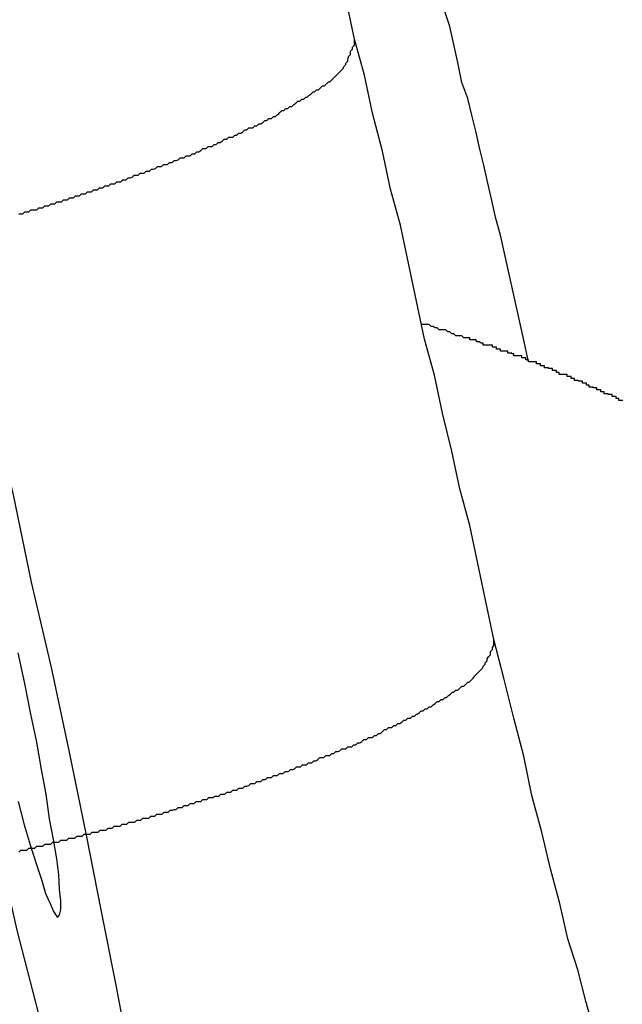
# Model space of a CAD drawing. Extents: x -39.3 to 39.3, y -32.8 to 32.8.
# Drawn here: x -5.6 to -5.5, y -16.4 to -16.3 of the extents above; entities that cross this region are included whole.
import ezdxf

# ---------------------------------------------------------------- set-up
doc = ezdxf.new("R2010")
doc.units = 0
doc.linetypes.add('NEW_LINE27', pattern=[0])
doc.linetypes.add('NEW_LINE96', pattern=[0])
doc.layers.get('0').update_dxf_attribs({"linetype": 'CONTINUOUS'})

msp = doc.modelspace()

# ---------------------------------------------------------------- linework, layer by layer
at = {"color": 0}
for points in [[(-5.5287, -16.2689), (-5.5287, -16.2689), (-5.5299, -16.2632), (-5.5311, -16.2575), (-5.5323, -16.2518), (-5.5338, -16.2461), (-5.535, -16.2404), (-5.5365, -16.2347), (-5.5377, -16.229), (-5.5392, -16.2235), (-5.5404, -16.2178), (-5.5417, -16.2121), (-5.5429, -16.2064), (-5.5444, -16.2007), (-5.5456, -16.195), (-5.5471, -16.1893), (-5.5483, -16.1836), (-5.5498, -16.1782)], [(-5.5026, -16.3173), (-5.5026, -16.3173), (-5.5032, -16.3145), (-5.5038, -16.3118), (-5.5044, -16.3091), (-5.505, -16.3064), (-5.5056, -16.3037), (-5.5062, -16.301), (-5.5068, -16.2983), (-5.5075, -16.2958), (-5.5081, -16.2931), (-5.5087, -16.2905), (-5.5093, -16.2878), (-5.5099, -16.2854), (-5.5105, -16.2827), (-5.5111, -16.2803), (-5.5117, -16.2778), (-5.5126, -16.2754), (-5.5126, -16.2754), (-5.5132, -16.2724), (-5.5138, -16.2697), (-5.5144, -16.267), (-5.5153, -16.2643)], [(-5.5791, -16.2951), (-5.5788, -16.2951), (-5.5785, -16.2951), (-5.5782, -16.2948), (-5.5779, -16.2948), (-5.5776, -16.2948), (-5.5776, -16.2948), (-5.5776, -16.2948), (-5.5773, -16.2945), (-5.577, -16.2945), (-5.5767, -16.2945), (-5.5764, -16.2945), (-5.5761, -16.2942), (-5.5758, -16.2942), (-5.5755, -16.2942), (-5.5755, -16.2942), (-5.5752, -16.2939), (-5.5749, -16.2939), (-5.5746, -16.2939), (-5.5746, -16.2939), (-5.5743, -16.2936), (-5.574, -16.2936), (-5.5737, -16.2936), (-5.5737, -16.2936), (-5.5737, -16.2936), (-5.5734, -16.2933), (-5.5731, -16.2933), (-5.5728, -16.2933), (-5.5727, -16.2933), (-5.5724, -16.293), (-5.5721, -16.293), (-5.5718, -16.293), (-5.5718, -16.293), (-5.5715, -16.2927), (-5.5712, -16.2927), (-5.5709, -16.2927), (-5.5709, -16.2927), (-5.5706, -16.2924), (-5.5703, -16.2924), (-5.57, -16.2924), (-5.57, -16.2924), (-5.57, -16.2924), (-5.5697, -16.2921), (-5.5694, -16.2921), (-5.5691, -16.2921), (-5.5691, -16.2921), (-5.5688, -16.2918), (-5.5685, -16.2918), (-5.5682, -16.2918), (-5.5682, -16.2918), (-5.5679, -16.2915), (-5.5676, -16.2915), (-5.5673, -16.2915), (-5.5673, -16.2915), (-5.567, -16.2912), (-5.5668, -16.2912), (-5.5665, -16.2912), (-5.5665, -16.2912), (-5.5665, -16.2912), (-5.5662, -16.2909), (-5.5659, -16.2909), (-5.5656, -16.2909), (-5.5656, -16.2909), (-5.5653, -16.2906), (-5.565, -16.2906), (-5.5647, -16.2906), (-5.5647, -16.2906), (-5.5644, -16.2903), (-5.5641, -16.2903), (-5.5638, -16.2903), (-5.5638, -16.2903), (-5.5635, -16.29), (-5.5633, -16.29), (-5.563, -16.29), (-5.563, -16.29), (-5.563, -16.29), (-5.5627, -16.2897), (-5.5624, -16.2897), (-5.5621, -16.2896), (-5.5621, -16.2896), (-5.5618, -16.2893), (-5.5615, -16.2893), (-5.5612, -16.2893), (-5.5612, -16.2893), (-5.5609, -16.289), (-5.5606, -16.289), (-5.5603, -16.289), (-5.5603, -16.289), (-5.56, -16.2887), (-5.5598, -16.2887), (-5.5595, -16.2887), (-5.5595, -16.2887), (-5.5595, -16.2887), (-5.5592, -16.2884), (-5.5589, -16.2884), (-5.5586, -16.2883), (-5.5586, -16.2883), (-5.5583, -16.288), (-5.558, -16.288), (-5.5577, -16.288), (-5.5577, -16.288), (-5.5574, -16.2877), (-5.5571, -16.2877), (-5.5568, -16.2877), (-5.5568, -16.2877), (-5.5565, -16.2874), (-5.5564, -16.2874), (-5.5561, -16.2874), (-5.5561, -16.2874), (-5.5561, -16.2874), (-5.5558, -16.2871), (-5.5555, -16.2871), (-5.5552, -16.287), (-5.5552, -16.287), (-5.5549, -16.2867), (-5.5546, -16.2867), (-5.5543, -16.2867), (-5.5543, -16.2867), (-5.554, -16.2864), (-5.5537, -16.2864), (-5.5534, -16.2864), (-5.5534, -16.2864), (-5.5531, -16.2861), (-5.553, -16.2861), (-5.5527, -16.2861), (-5.5527, -16.2861), (-5.5527, -16.2861), (-5.5524, -16.2858), (-5.5521, -16.2858), (-5.5518, -16.2856), (-5.5518, -16.2856), (-5.5515, -16.2853), (-5.5513, -16.2853), (-5.551, -16.2853), (-5.551, -16.2853), (-5.5507, -16.285), (-5.5504, -16.285), (-5.5501, -16.285), (-5.5501, -16.285), (-5.5498, -16.2847), (-5.5498, -16.2847), (-5.5495, -16.2847), (-5.5495, -16.2847), (-5.5495, -16.2847), (-5.5492, -16.2844), (-5.5489, -16.2844), (-5.5486, -16.2842), (-5.5486, -16.2842), (-5.5483, -16.2839), (-5.5482, -16.2839), (-5.5479, -16.2839), (-5.5479, -16.2839), (-5.5476, -16.2836), (-5.5473, -16.2836), (-5.547, -16.2836), (-5.547, -16.2836), (-5.5467, -16.2833), (-5.5467, -16.2833), (-5.5464, -16.2833), (-5.5464, -16.2833), (-5.5464, -16.2833), (-5.5461, -16.283), (-5.5458, -16.283), (-5.5455, -16.2828), (-5.5455, -16.2828), (-5.5452, -16.2825), (-5.5452, -16.2825), (-5.5449, -16.2825), (-5.5449, -16.2825), (-5.5446, -16.2822), (-5.5443, -16.2822), (-5.544, -16.2822), (-5.544, -16.2822), (-5.5437, -16.2819), (-5.5437, -16.2819), (-5.5434, -16.2819), (-5.5434, -16.2819), (-5.5434, -16.2819), (-5.5431, -16.2816), (-5.5428, -16.2816), (-5.5425, -16.2814), (-5.5425, -16.2814), (-5.5422, -16.2811), (-5.5422, -16.2811), (-5.5419, -16.2811), (-5.5419, -16.2811), (-5.5416, -16.2808), (-5.5415, -16.2808), (-5.5412, -16.2808), (-5.5412, -16.2808), (-5.5409, -16.2805), (-5.5409, -16.2805), (-5.5406, -16.2805), (-5.5406, -16.2805), (-5.5406, -16.2805), (-5.5403, -16.2802), (-5.5402, -16.2802), (-5.5399, -16.2799), (-5.5399, -16.2799), (-5.5396, -16.2796), (-5.5396, -16.2796), (-5.5393, -16.2796), (-5.5393, -16.2796), (-5.539, -16.2793), (-5.539, -16.2793), (-5.5387, -16.2793), (-5.5387, -16.2793), (-5.5384, -16.279), (-5.5384, -16.279), (-5.5381, -16.279), (-5.5381, -16.279), (-5.5381, -16.279), (-5.5378, -16.2787), (-5.5378, -16.2787), (-5.5375, -16.2785), (-5.5375, -16.2785), (-5.5372, -16.2782), (-5.5372, -16.2782), (-5.5369, -16.2782), (-5.5369, -16.2782), (-5.5366, -16.2779), (-5.5366, -16.2779), (-5.5363, -16.2779), (-5.5363, -16.2779), (-5.536, -16.2776), (-5.536, -16.2776), (-5.5358, -16.2776), (-5.5358, -16.2776), (-5.5358, -16.2776), (-5.5355, -16.2773), (-5.5355, -16.2773), (-5.5352, -16.2771), (-5.5352, -16.2771), (-5.5349, -16.2768), (-5.5349, -16.2768), (-5.5347, -16.2768), (-5.5347, -16.2768), (-5.5344, -16.2765), (-5.5344, -16.2765), (-5.5341, -16.2765), (-5.5341, -16.2765), (-5.5338, -16.2762), (-5.5338, -16.2762), (-5.5338, -16.2762), (-5.5338, -16.2762), (-5.5338, -16.2762), (-5.5335, -16.2759), (-5.5335, -16.2759), (-5.5332, -16.2759), (-5.5332, -16.2759), (-5.5329, -16.2756), (-5.5329, -16.2756), (-5.5329, -16.2756), (-5.5329, -16.2756), (-5.5326, -16.2753), (-5.5326, -16.2753), (-5.5324, -16.2753), (-5.5324, -16.2753), (-5.5321, -16.275), (-5.5321, -16.275), (-5.5321, -16.275), (-5.5321, -16.275), (-5.5321, -16.275), (-5.5318, -16.2747), (-5.5318, -16.2747), (-5.5316, -16.2745), (-5.5316, -16.2745), (-5.5313, -16.2742), (-5.5313, -16.2742), (-5.5313, -16.2742), (-5.5313, -16.2742), (-5.531, -16.2739), (-5.531, -16.2739), (-5.531, -16.2739), (-5.531, -16.2739), (-5.5307, -16.2736), (-5.5307, -16.2736), (-5.5307, -16.2736), (-5.5307, -16.2736), (-5.5307, -16.2736), (-5.5304, -16.2733), (-5.5304, -16.2733), (-5.5303, -16.273), (-5.5303, -16.273), (-5.53, -16.2727), (-5.53, -16.2727), (-5.53, -16.2725), (-5.53, -16.2725), (-5.5297, -16.2722), (-5.5297, -16.2722), (-5.5297, -16.2719), (-5.5297, -16.2719), (-5.5296, -16.2716), (-5.5296, -16.2716), (-5.5296, -16.2715), (-5.5296, -16.2715), (-5.5296, -16.2715), (-5.5293, -16.2712), (-5.5293, -16.271), (-5.5293, -16.2707), (-5.5293, -16.2707), (-5.529, -16.2704), (-5.529, -16.2704), (-5.529, -16.2701), (-5.529, -16.2701), (-5.5287, -16.2698), (-5.5287, -16.2698), (-5.5287, -16.2695), (-5.5287, -16.2695), (-5.5287, -16.2692), (-5.5287, -16.2692), (-5.5287, -16.2689), (-5.5287, -16.2689)], [(-5.5078, -16.359), (-5.5078, -16.359), (-5.509, -16.3533), (-5.5102, -16.3476), (-5.5114, -16.3419), (-5.5129, -16.3364), (-5.5141, -16.3307), (-5.5155, -16.325), (-5.5167, -16.3193), (-5.5182, -16.3139), (-5.5194, -16.3082), (-5.5206, -16.3025), (-5.5218, -16.2968), (-5.5233, -16.2914), (-5.5245, -16.2857), (-5.526, -16.28), (-5.5272, -16.2743), (-5.5287, -16.2689)], [(-5.4884, -16.3231), (-5.4887, -16.3231), (-5.4887, -16.3231), (-5.489, -16.3231), (-5.489, -16.3231), (-5.489, -16.3228), (-5.4891, -16.3228), (-5.4891, -16.3228), (-5.4894, -16.3228), (-5.4894, -16.3225), (-5.4897, -16.3225), (-5.4897, -16.3225), (-5.49, -16.3225), (-5.49, -16.3222), (-5.4903, -16.3222), (-5.4903, -16.3222), (-5.4906, -16.3222), (-5.4906, -16.3221), (-5.4909, -16.3221), (-5.4909, -16.3221), (-5.4912, -16.3221), (-5.4912, -16.3221), (-5.4912, -16.3218), (-5.4914, -16.3218), (-5.4914, -16.3218), (-5.4917, -16.3218), (-5.4917, -16.3215), (-5.492, -16.3215), (-5.492, -16.3215), (-5.4923, -16.3215), (-5.4923, -16.3212), (-5.4926, -16.3212), (-5.4926, -16.3212), (-5.4929, -16.3212), (-5.4929, -16.3211), (-5.4932, -16.3211), (-5.4932, -16.3211), (-5.4935, -16.3211), (-5.4935, -16.3211), (-5.4935, -16.3208), (-5.4936, -16.3208), (-5.4936, -16.3208), (-5.4939, -16.3208), (-5.4939, -16.3205), (-5.4942, -16.3205), (-5.4942, -16.3205), (-5.4945, -16.3205), (-5.4945, -16.3202), (-5.4948, -16.3202), (-5.4948, -16.3202), (-5.4951, -16.3202), (-5.4951, -16.3201), (-5.4954, -16.3201), (-5.4954, -16.3201), (-5.4957, -16.3201), (-5.4957, -16.3201), (-5.4957, -16.3198), (-5.4959, -16.3198), (-5.4959, -16.3198), (-5.4962, -16.3198), (-5.4962, -16.3195), (-5.4965, -16.3195), (-5.4965, -16.3195), (-5.4968, -16.3195), (-5.4968, -16.3192), (-5.4971, -16.3192), (-5.4971, -16.3192), (-5.4974, -16.3192), (-5.4974, -16.3192), (-5.4977, -16.3192), (-5.4977, -16.3192), (-5.498, -16.3192), (-5.498, -16.3192), (-5.498, -16.3189), (-5.4981, -16.3189), (-5.4981, -16.3189), (-5.4984, -16.3189), (-5.4984, -16.3186), (-5.4987, -16.3186), (-5.4987, -16.3186), (-5.499, -16.3186), (-5.499, -16.3183), (-5.4993, -16.3183), (-5.4993, -16.3183), (-5.4996, -16.3183), (-5.4996, -16.3182), (-5.4999, -16.3182), (-5.4999, -16.3182), (-5.5002, -16.3182), (-5.5002, -16.3182), (-5.5002, -16.3179), (-5.5005, -16.3179), (-5.5005, -16.3179), (-5.5008, -16.3179), (-5.5008, -16.3176), (-5.5011, -16.3176), (-5.5011, -16.3176), (-5.5014, -16.3176), (-5.5014, -16.3173), (-5.5017, -16.3173), (-5.5017, -16.3173), (-5.502, -16.3173), (-5.502, -16.3173), (-5.5023, -16.3173), (-5.5023, -16.3173), (-5.5026, -16.3173), (-5.5026, -16.3173), (-5.5026, -16.317), (-5.5027, -16.317), (-5.5027, -16.317), (-5.503, -16.317), (-5.503, -16.3167), (-5.5033, -16.3167), (-5.5033, -16.3167), (-5.5036, -16.3167), (-5.5036, -16.3164), (-5.5039, -16.3164), (-5.5039, -16.3164), (-5.5042, -16.3164), (-5.5042, -16.3164), (-5.5045, -16.3164), (-5.5045, -16.3164), (-5.5048, -16.3164), (-5.5048, -16.3164), (-5.5048, -16.3161), (-5.5048, -16.3161), (-5.5048, -16.3161), (-5.5051, -16.3161), (-5.5051, -16.316), (-5.5054, -16.316), (-5.5054, -16.316), (-5.5057, -16.316), (-5.5057, -16.3157), (-5.5059, -16.3157), (-5.5059, -16.3157), (-5.5062, -16.3157), (-5.5062, -16.3157), (-5.5065, -16.3157), (-5.5065, -16.3157), (-5.5068, -16.3157), (-5.5068, -16.3157), (-5.5068, -16.3154), (-5.5071, -16.3154), (-5.5071, -16.3154), (-5.5074, -16.3154), (-5.5074, -16.3151), (-5.5077, -16.3151), (-5.5077, -16.3151), (-5.508, -16.3151), (-5.508, -16.3148), (-5.5083, -16.3148), (-5.5083, -16.3148), (-5.5086, -16.3148), (-5.5086, -16.3148), (-5.5089, -16.3148), (-5.5091, -16.3148), (-5.5094, -16.3148), (-5.5094, -16.3148), (-5.5094, -16.3145), (-5.5097, -16.3145), (-5.51, -16.3143), (-5.5103, -16.3143), (-5.5105, -16.314), (-5.5108, -16.314), (-5.5111, -16.314), (-5.5114, -16.314), (-5.5114, -16.3137), (-5.5117, -16.3137), (-5.512, -16.3137), (-5.5123, -16.3137), (-5.5126, -16.3134), (-5.5129, -16.3134), (-5.5132, -16.3134), (-5.5135, -16.3134), (-5.5135, -16.3134), (-5.5138, -16.3131), (-5.5141, -16.3131), (-5.5144, -16.3128), (-5.5147, -16.3128), (-5.515, -16.3125), (-5.5153, -16.3125), (-5.5156, -16.3125), (-5.516, -16.3125), (-5.5163, -16.3122), (-5.5166, -16.3122), (-5.5169, -16.312), (-5.5172, -16.312), (-5.5175, -16.3117), (-5.5178, -16.3117), (-5.5181, -16.3117), (-5.5187, -16.3117)], [(-5.5791, -16.3909), (-5.5788, -16.3906), (-5.5785, -16.3906), (-5.5782, -16.3906), (-5.5779, -16.3906), (-5.5776, -16.3903), (-5.5773, -16.3903), (-5.577, -16.3903), (-5.5767, -16.3903), (-5.5764, -16.39), (-5.5761, -16.39), (-5.5758, -16.39), (-5.5755, -16.39), (-5.5752, -16.3897), (-5.5749, -16.3897), (-5.5746, -16.3897), (-5.5743, -16.3897), (-5.5743, -16.3897), (-5.574, -16.3894), (-5.5737, -16.3894), (-5.5734, -16.3894), (-5.5731, -16.3894), (-5.5728, -16.3891), (-5.5725, -16.3891), (-5.5722, -16.3891), (-5.5719, -16.3891), (-5.5716, -16.3888), (-5.5713, -16.3888), (-5.571, -16.3888), (-5.5707, -16.3888), (-5.5704, -16.3885), (-5.5701, -16.3885), (-5.5698, -16.3885), (-5.5696, -16.3885), (-5.5696, -16.3885), (-5.5693, -16.3882), (-5.569, -16.3882), (-5.5687, -16.3882), (-5.5684, -16.3882), (-5.5681, -16.3879), (-5.5678, -16.3879), (-5.5675, -16.3879), (-5.5672, -16.3879), (-5.5669, -16.3876), (-5.5666, -16.3876), (-5.5663, -16.3876), (-5.566, -16.3876), (-5.5657, -16.3873), (-5.5654, -16.3873), (-5.5651, -16.3873), (-5.5651, -16.3873), (-5.5651, -16.3873), (-5.5648, -16.387), (-5.5645, -16.387), (-5.5642, -16.387), (-5.5639, -16.387), (-5.5636, -16.3867), (-5.5633, -16.3867), (-5.563, -16.3867), (-5.5629, -16.3867), (-5.5626, -16.3864), (-5.5623, -16.3864), (-5.562, -16.3864), (-5.5617, -16.3864), (-5.5614, -16.3861), (-5.5611, -16.3861), (-5.5608, -16.3861), (-5.5608, -16.3861), (-5.5608, -16.3861), (-5.5605, -16.3858), (-5.5602, -16.3858), (-5.5599, -16.3858), (-5.5596, -16.3858), (-5.5593, -16.3855), (-5.559, -16.3855), (-5.5587, -16.3855), (-5.5587, -16.3855), (-5.5584, -16.3852), (-5.5581, -16.3852), (-5.5578, -16.3852), (-5.5576, -16.3852), (-5.5573, -16.3849), (-5.557, -16.3849), (-5.5567, -16.3849), (-5.5567, -16.3849), (-5.5567, -16.3849), (-5.5564, -16.3846), (-5.5561, -16.3846), (-5.5558, -16.3845), (-5.5555, -16.3845), (-5.5552, -16.3842), (-5.5549, -16.3842), (-5.5546, -16.3842), (-5.5546, -16.3842), (-5.5543, -16.3839), (-5.554, -16.3839), (-5.5537, -16.3839), (-5.5537, -16.3839), (-5.5534, -16.3836), (-5.5531, -16.3836), (-5.5528, -16.3836), (-5.5528, -16.3836), (-5.5528, -16.3836), (-5.5525, -16.3833), (-5.5522, -16.3833), (-5.5519, -16.3833), (-5.5518, -16.3833), (-5.5515, -16.383), (-5.5512, -16.383), (-5.5509, -16.383), (-5.5509, -16.383), (-5.5506, -16.3827), (-5.5503, -16.3827), (-5.55, -16.3827), (-5.55, -16.3827), (-5.5497, -16.3825), (-5.5494, -16.3825), (-5.5491, -16.3825), (-5.5491, -16.3825), (-5.5491, -16.3825), (-5.5488, -16.3822), (-5.5485, -16.3822), (-5.5482, -16.3822), (-5.5482, -16.3822), (-5.5479, -16.3819), (-5.5476, -16.3819), (-5.5473, -16.3819), (-5.5473, -16.3819), (-5.547, -16.3816), (-5.5467, -16.3816), (-5.5464, -16.3816), (-5.5464, -16.3816), (-5.5461, -16.3813), (-5.5458, -16.3813), (-5.5455, -16.3813), (-5.5455, -16.3813), (-5.5455, -16.3813), (-5.5452, -16.381), (-5.5449, -16.381), (-5.5446, -16.3809), (-5.5446, -16.3809), (-5.5443, -16.3806), (-5.544, -16.3806), (-5.5437, -16.3806), (-5.5437, -16.3806), (-5.5434, -16.3803), (-5.5431, -16.3803), (-5.5428, -16.3803), (-5.5428, -16.3803), (-5.5425, -16.38), (-5.5424, -16.38), (-5.5421, -16.38), (-5.5421, -16.38), (-5.5421, -16.38), (-5.5418, -16.3797), (-5.5415, -16.3797), (-5.5412, -16.3797), (-5.5412, -16.3797), (-5.5409, -16.3794), (-5.5406, -16.3794), (-5.5403, -16.3794), (-5.5403, -16.3794), (-5.54, -16.3791), (-5.5397, -16.3791), (-5.5394, -16.3791), (-5.5394, -16.3791), (-5.5391, -16.3788), (-5.5389, -16.3788), (-5.5386, -16.3788), (-5.5386, -16.3788), (-5.5386, -16.3788), (-5.5383, -16.3785), (-5.538, -16.3785), (-5.5377, -16.3784), (-5.5377, -16.3784), (-5.5374, -16.3781), (-5.5371, -16.3781), (-5.5368, -16.3781), (-5.5368, -16.3781), (-5.5365, -16.3778), (-5.5362, -16.3778), (-5.5359, -16.3778), (-5.5359, -16.3778), (-5.5356, -16.3775), (-5.5354, -16.3775), (-5.5351, -16.3775), (-5.5351, -16.3775), (-5.5351, -16.3775), (-5.5348, -16.3772), (-5.5345, -16.3772), (-5.5342, -16.377), (-5.5342, -16.377), (-5.5339, -16.3767), (-5.5336, -16.3767), (-5.5333, -16.3767), (-5.5333, -16.3767), (-5.533, -16.3764), (-5.5327, -16.3764), (-5.5324, -16.3764), (-5.5324, -16.3764), (-5.5321, -16.3761), (-5.5321, -16.3761), (-5.5318, -16.3761), (-5.5318, -16.3761), (-5.5318, -16.3761), (-5.5315, -16.3758), (-5.5312, -16.3758), (-5.5309, -16.3757), (-5.5309, -16.3757), (-5.5306, -16.3754), (-5.5303, -16.3754), (-5.53, -16.3754), (-5.53, -16.3754), (-5.5297, -16.3751), (-5.5294, -16.3751), (-5.5291, -16.3751), (-5.5291, -16.3751), (-5.5288, -16.3748), (-5.5288, -16.3748), (-5.5285, -16.3748), (-5.5285, -16.3748), (-5.5285, -16.3748), (-5.5282, -16.3745), (-5.5279, -16.3745), (-5.5276, -16.3743), (-5.5276, -16.3743), (-5.5273, -16.374), (-5.5272, -16.374), (-5.5269, -16.374), (-5.5269, -16.374), (-5.5266, -16.3737), (-5.5263, -16.3737), (-5.526, -16.3737), (-5.526, -16.3737), (-5.5257, -16.3734), (-5.5257, -16.3734), (-5.5254, -16.3734), (-5.5254, -16.3734), (-5.5254, -16.3734), (-5.5251, -16.3731), (-5.5248, -16.3731), (-5.5245, -16.3728), (-5.5245, -16.3728), (-5.5242, -16.3725), (-5.5242, -16.3725), (-5.5239, -16.3725), (-5.5239, -16.3725), (-5.5236, -16.3722), (-5.5234, -16.3722), (-5.5231, -16.3722), (-5.5231, -16.3722), (-5.5228, -16.3719), (-5.5228, -16.3719), (-5.5225, -16.3719), (-5.5225, -16.3719), (-5.5225, -16.3719), (-5.5222, -16.3716), (-5.5219, -16.3716), (-5.5216, -16.3714), (-5.5216, -16.3714), (-5.5213, -16.3711), (-5.5213, -16.3711), (-5.521, -16.3711), (-5.521, -16.3711), (-5.5207, -16.3708), (-5.5206, -16.3708), (-5.5203, -16.3708), (-5.5203, -16.3708), (-5.52, -16.3705), (-5.52, -16.3705), (-5.5197, -16.3705), (-5.5197, -16.3705), (-5.5197, -16.3705), (-5.5194, -16.3702), (-5.5193, -16.3702), (-5.519, -16.37), (-5.519, -16.37), (-5.5187, -16.3697), (-5.5187, -16.3697), (-5.5184, -16.3697), (-5.5184, -16.3697), (-5.5181, -16.3694), (-5.5181, -16.3694), (-5.5178, -16.3694), (-5.5178, -16.3694), (-5.5175, -16.3691), (-5.5175, -16.3691), (-5.5172, -16.3691), (-5.5172, -16.3691), (-5.5172, -16.3691), (-5.5169, -16.3688), (-5.5169, -16.3688), (-5.5166, -16.3686), (-5.5166, -16.3686), (-5.5163, -16.3683), (-5.5163, -16.3683), (-5.516, -16.3683), (-5.516, -16.3683), (-5.5157, -16.368), (-5.5157, -16.368), (-5.5154, -16.368), (-5.5154, -16.368), (-5.5151, -16.3677), (-5.5151, -16.3677), (-5.5149, -16.3677), (-5.5149, -16.3677), (-5.5149, -16.3677), (-5.5146, -16.3674), (-5.5146, -16.3674), (-5.5143, -16.3672), (-5.5143, -16.3672), (-5.514, -16.3669), (-5.514, -16.3669), (-5.5138, -16.3669), (-5.5138, -16.3669), (-5.5135, -16.3666), (-5.5135, -16.3666), (-5.5132, -16.3666), (-5.5132, -16.3666), (-5.5129, -16.3663), (-5.5129, -16.3663), (-5.5129, -16.3663), (-5.5129, -16.3663), (-5.5129, -16.3663), (-5.5126, -16.366), (-5.5126, -16.366), (-5.5123, -16.366), (-5.5123, -16.366), (-5.512, -16.3657), (-5.512, -16.3657), (-5.512, -16.3657), (-5.512, -16.3657), (-5.5117, -16.3654), (-5.5117, -16.3654), (-5.5115, -16.3654), (-5.5115, -16.3654), (-5.5112, -16.3651), (-5.5112, -16.3651), (-5.5112, -16.3651), (-5.5112, -16.3651), (-5.5112, -16.3651), (-5.5109, -16.3648), (-5.5109, -16.3648), (-5.5107, -16.3645), (-5.5107, -16.3645), (-5.5104, -16.3642), (-5.5104, -16.3642), (-5.5104, -16.3642), (-5.5104, -16.3642), (-5.5101, -16.3639), (-5.5101, -16.3639), (-5.5101, -16.3639), (-5.5101, -16.3639), (-5.5098, -16.3636), (-5.5098, -16.3636), (-5.5098, -16.3636), (-5.5098, -16.3636), (-5.5098, -16.3636), (-5.5095, -16.3633), (-5.5095, -16.3633), (-5.5094, -16.363), (-5.5094, -16.363), (-5.5091, -16.3627), (-5.5091, -16.3627), (-5.5091, -16.3625), (-5.5091, -16.3625), (-5.5088, -16.3622), (-5.5088, -16.3622), (-5.5088, -16.3619), (-5.5088, -16.3619), (-5.5086, -16.3616), (-5.5086, -16.3616), (-5.5086, -16.3616), (-5.5086, -16.3616), (-5.5086, -16.3616), (-5.5083, -16.3613), (-5.5083, -16.3611), (-5.5083, -16.3608), (-5.5083, -16.3608), (-5.508, -16.3605), (-5.508, -16.3605), (-5.508, -16.3602), (-5.508, -16.3602), (-5.5078, -16.3599), (-5.5078, -16.3599), (-5.5078, -16.3596), (-5.5078, -16.3596), (-5.5078, -16.3593), (-5.5078, -16.3593), (-5.5078, -16.359), (-5.5078, -16.359)], [(-5.4928, -16.4176), (-5.494, -16.4133), (-5.4952, -16.4086), (-5.4967, -16.4039), (-5.4979, -16.3986), (-5.4993, -16.3934), (-5.5006, -16.3879), (-5.5021, -16.3824), (-5.5033, -16.3765), (-5.5048, -16.3708), (-5.5063, -16.3648), (-5.5078, -16.359)]]:
    msp.add_lwpolyline(points, dxfattribs=at)
at = {"color": 0, "linetype": 'NEW_LINE96'}
for points in [[(-5.5625, -16.4215), (-5.5645, -16.4109), (-5.5667, -16.3998), (-5.569, -16.3881), (-5.5715, -16.3759), (-5.5742, -16.3632), (-5.5772, -16.3504), (-5.5772, -16.3504), (-5.5799, -16.3373), (-5.5829, -16.3247), (-5.5856, -16.3124), (-5.5886, -16.301), (-5.5912, -16.2899), (-5.5939, -16.2795), (-5.5964, -16.2698), (-5.599, -16.261)], [(-5.6088, -16.2632), (-5.6071, -16.2722), (-5.6054, -16.2821), (-5.6034, -16.2926), (-5.6014, -16.3038), (-5.5989, -16.3154), (-5.5964, -16.3277), (-5.5937, -16.3404), (-5.591, -16.3535), (-5.591, -16.3535), (-5.588, -16.3663), (-5.5851, -16.3789), (-5.5821, -16.3909), (-5.5794, -16.4026), (-5.5766, -16.4135), (-5.5739, -16.424)]]:
    msp.add_lwpolyline(points, dxfattribs=at)
at = {"color": 0, "linetype": 'NEW_LINE27'}
for points in [[(-5.5733, -16.4007), (-5.5733, -16.4007), (-5.573, -16.4003), (-5.5728, -16.3995), (-5.5728, -16.3982), (-5.573, -16.3965), (-5.5731, -16.3943), (-5.5734, -16.3919), (-5.5739, -16.389), (-5.5745, -16.3859), (-5.575, -16.3822), (-5.5757, -16.3785), (-5.5764, -16.3744), (-5.5773, -16.3702), (-5.5782, -16.3656), (-5.5792, -16.361)], [(-5.5792, -16.3833), (-5.5783, -16.3868), (-5.5774, -16.3898), (-5.5765, -16.3926), (-5.5757, -16.395), (-5.5751, -16.3971), (-5.5744, -16.3986), (-5.5739, -16.3998), (-5.5735, -16.4004), (-5.5733, -16.4007)]]:
    msp.add_lwpolyline(points, dxfattribs=at)

doc.saveas('drawing.dxf')
